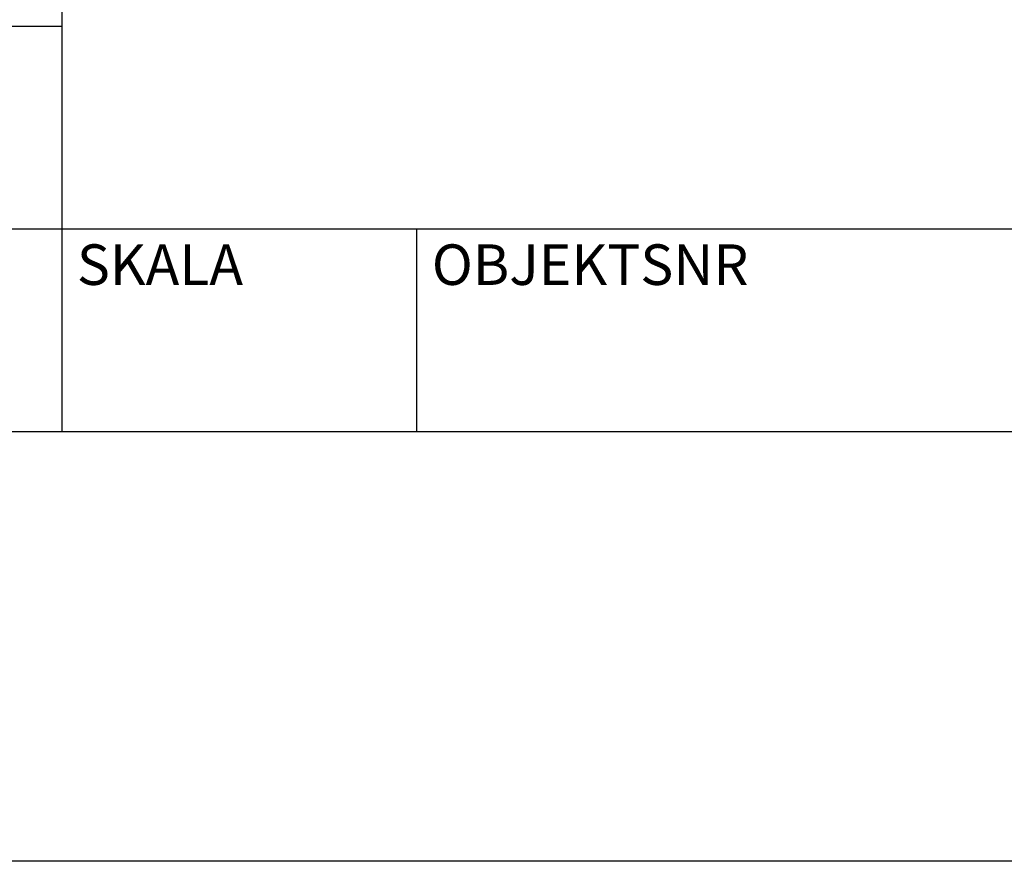
# Model space of a CAD drawing. Units: metres. Extents: x 36.7 to 53.7, y 14.7 to 26.6.
# Drawn here: x 51.1 to 52.1, y 14.7 to 15.5 of the extents above; entities that cross this region are included whole.
import ezdxf
from ezdxf.enums import TextEntityAlignment as Align

# ---------------------------------------------------------------- set-up
doc = ezdxf.new("R2010")
doc.units = ezdxf.units.M
doc.header["$LTSCALE"] = 0.4
doc.header["$MEASUREMENT"] = 0
for name, color, linetype in [('ST032', 1, 'CONTINUOUS'), ('ST033', 30, 'CONTINUOUS'), ('ST034', 3, 'CONTINUOUS'), ('ST035', 1, 'CONTINUOUS')]:
    doc.layers.add(name, color=color, linetype=linetype)
doc.styles.add('ISO', font='iso8')
doc.styles.add('ROMAN0', font='SIMPLEX')

# ---------------------------------------------------------------- blocks, each defined once
blk = doc.blocks.new('EB2')
at = {"layer": 'ST032'}
for p, q in [((-37.778, 24.556), (-37.778, 0)), ((-37.778, 7.556), (-68, 7.556)), ((0, 3.778), (-68, 3.778)), ((-31.167, 3.778), (-31.167, 0))]:
    blk.add_line(p, q, dxfattribs=at)
at = {"layer": 'ST033'}
blk.add_line((0, 0), (-68, 0), dxfattribs=at)
at = {"layer": 'ST032', "style": 'ISO'}
for s, p in [('SKALA', (-37.494, 2.739)), ('OBJEKTSNR', (-30.883, 2.739))]:
    blk.add_text(s, height=0.7556, dxfattribs=at).set_placement(p)
at = {"layer": 'ST033'}
for tag, p, style in [('UNDERRUBRIK_1', (-36.205, 11.025), 'ROMAN0'), ('RITNINGSTYP', (-36.248, 7.83), 'ROMAN0'), ('UNDERRUBRIK_2', (-36.291, 4.635), 'ROMAN0'), ('REVIDERING', (-2.833, 0.472), 'ISO')]:
    blk.add_attdef(tag, p, '', height=1.322, dxfattribs=dict(at, style=style))
at = {"layer": 'ST033', "style": 'ISO'}
for tag, width, p, p2 in [('HANDLÄGGARE', 1.447407, (-67.056, 8.028), (-52.155, 8.028)), ('DWG-FIL', 1.451613, (-67.056, 4.25), (-58.556, 4.25)), ('RITAD/KONSTRUERAD', 0.524691, (-56.667, 4.25), (-48.639, 4.25)), ('GATUBOLAGETS_DIARIENUMMER', 0.35865, (-46.75, 4.25), (-38.722, 4.25)), ('DATUM_GODKÄND', 0.675974, (-67.056, 0.472), (-58.628, 0.472)), ('BESTÄLLARENS_OBJEKTSNUMMER', 0.494071, (-30.222, 0.472), (-18.417, 0.472)), ('SKALA', 1.06383, (-36.833, 0.472), (-32.111, 0.472)), ('RITNINGSNUMMER', 0.984252, (-16.528, 0.472), (-4.722, 0.472))]:
    blk.add_attdef(tag, text='', height=1.322, dxfattribs=dict(at, width=width)).set_placement(p, p2, align=Align.FIT)
at = {"layer": 'ST034', "style": 'ROMAN0', "width": 1.747189}
blk.add_attdef('PROJEKTNAMN', text='', height=1.889, dxfattribs=at).set_placement((-36.279, 14.437), (-1.705, 14.437), align=Align.FIT)

msp = doc.modelspace()

# ---------------------------------------------------------------- linework, layer by layer
at = {"layer": 'ST035', "flags": 128}
for points in [[(36.65303, 26.59701), (53.47303, 26.59701), (53.47303, 14.71701), (36.65303, 14.71701)], [(37.45303, 15.11701), (37.45303, 26.19701), (53.07303, 26.19701), (53.07303, 15.11701)]]:
    msp.add_lwpolyline(points, close=True, dxfattribs=at)

# ---------------------------------------------------------------- block references
at = {"layer": 'ST032', "xscale": 0.05, "yscale": 0.05, "zscale": 0.05}
msp.add_blockref('EB2', (53.07303, 15.11701), dxfattribs=at)

doc.saveas('drawing.dxf')
